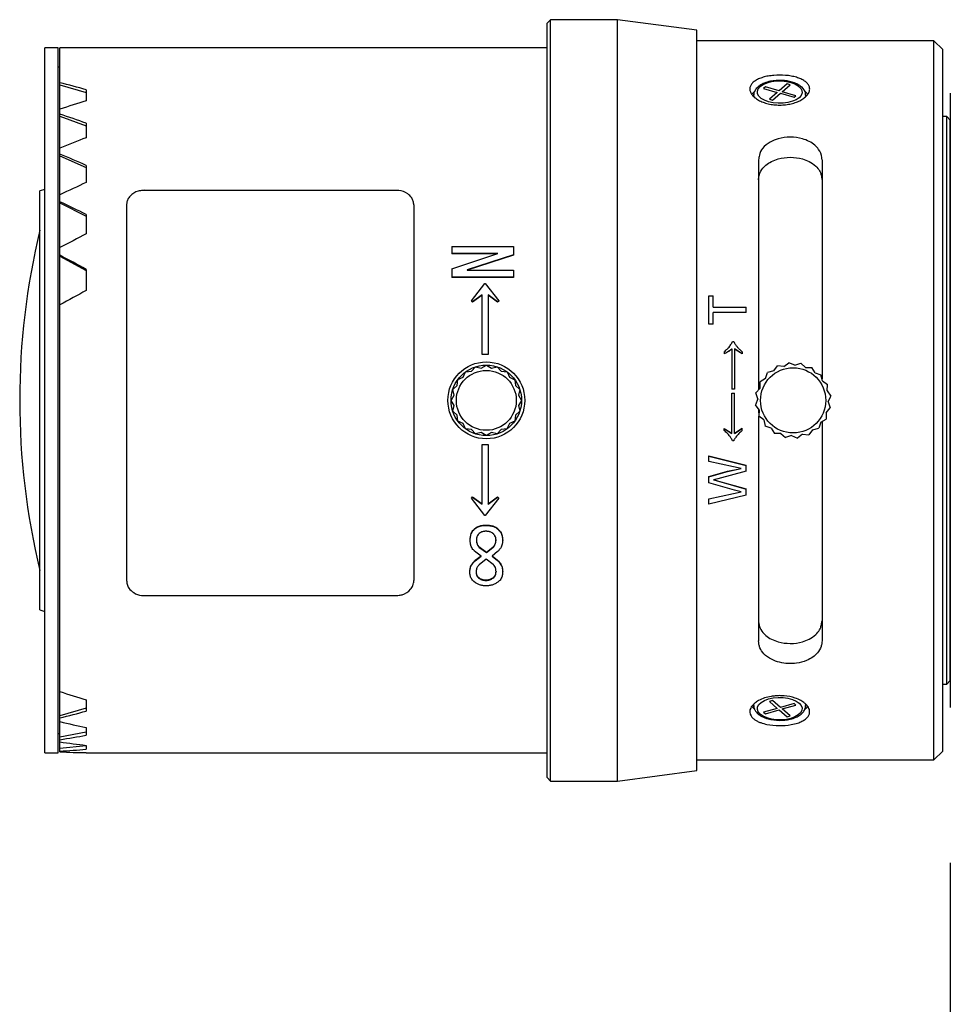
# Model space of a CAD drawing. Units: millimetres. Extents: x 1247 to 1383, y 378 to 497.
# Drawn here: x 1320 to 1326, y 457 to 463 of the extents above; entities that cross this region are included whole.
import ezdxf

# ---------------------------------------------------------------- set-up
doc = ezdxf.new("R2010")
doc.units = ezdxf.units.MM
doc.layers.add('GAIKEI', color=7, linetype='Continuous')
doc.layers.add('SUNPO', color=3, linetype='Continuous')
doc.styles.get("Standard").update_dxf_attribs({"font": 'monotxt.shx', "bigfont": 'bigfont.shx'})
doc.dimstyles.get("Standard").update_dxf_attribs({"dimscale": 0, "dimtxt": 2.5, "dimasz": 2.5, "dimexe": 1.25, "dimexo": 0.625, "dimtad": 1, "dimdec": 8, "dimtxsty": 'Standard', "dimblk": 'OPEN30', "dimcen": 2.5, "dimadec": 8, "dimazin": 2, "dimtfac": 1, "dimtdec": 8, "dimtmove": 0, "dimatfit": 3, "dimldrblk": 'OPEN30', "dimfxl": 1, "dimfrac": 2, "dimarcsym": 0})

# ---------------------------------------------------------------- blocks, each defined once
blk = doc.blocks.new('_Open30')
at = {"color": 0, "linetype": 'ByBlock', "lineweight": -2}
for p, q in [((-1, 0.2679), (0, 0)), ((0, 0), (-1, -0.2679)), ((0, 0), (-1, 0))]:
    blk.add_line(p, q, dxfattribs=at)
blk = doc.blocks.new('*D5')
at = {"layer": 'Defpoints', "color": 0}
for p in [(1340.05, 459.1903), (1325.5, 458.5753), (1340.05, 452.7253)]:
    blk.add_point(p, dxfattribs=at)
at = {"layer": 'SUNPO', "color": 0, "lineweight": -2}
for p, q in [((1340.05, 458.5653), (1340.05, 451.4753)), ((1325.5, 457.9503), (1325.5, 451.4753)), ((1328, 452.7253), (1337.55, 452.7253))]:
    blk.add_line(p, q, dxfattribs=at)
at = {"layer": 'SUNPO', "color": 0, "lineweight": -2, "xscale": 2.5, "yscale": 2.5, "zscale": 2.5, "rotation": 180}
blk.add_blockref('_Open30', (1325.5, 452.7253), dxfattribs=at)
at = {"layer": 'SUNPO', "color": 0, "lineweight": -2, "xscale": 2.5, "yscale": 2.5, "zscale": 2.5}
blk.add_blockref('_Open30', (1340.05, 452.7253), dxfattribs=at)
at = {"layer": 'SUNPO', "color": 0, "insert": (1332.775, 454.6003), "char_height": 2.5, "attachment_point": 5}
blk.add_mtext('146', dxfattribs=at)

msp = doc.modelspace()

# ---------------------------------------------------------------- linework, layer by layer
at = {"layer": 'GAIKEI', "color": 1, "linetype": 'Continuous'}
for points in [[(1323.23200006, 462.73529462), (1323.21200009, 462.71529466)], [(1323.21200009, 458.43529448), (1323.21200009, 462.71529466)], [(1323.61199979, 462.73529462), (1323.23200006, 462.73529462)], [(1323.23200006, 458.41529451), (1323.23200006, 462.73529462)], [(1324.06199995, 462.67605096), (1323.61199979, 462.73529462)], [(1323.61199979, 458.41529451), (1323.61199979, 462.73529462)], [(1324.06199995, 458.47453818), (1324.06199995, 462.67605096)], [(1325.4069999, 462.61529464), (1324.06199995, 462.61529464)], [(1325.45699991, 462.56529454), (1325.4069999, 462.61529464)], [(1325.4069999, 458.53529449), (1325.4069999, 462.61529464)], [(1320.43700006, 462.57529452), (1320.36200028, 462.57529452)], [(1320.36200028, 458.57529461), (1320.36200028, 462.57529452)], [(1320.43700006, 458.57529461), (1320.43700006, 462.57529452)], [(1323.21200009, 462.57530048), (1320.44699948, 462.57529452)], [(1320.44699948, 458.58092744), (1320.44699948, 462.57529452)], [(1325.45699991, 458.5852946), (1325.45699991, 462.56529454)], [(1320.44699948, 462.46529452), (1320.43700006, 462.46529452)], [(1324.5319999, 462.42084138), (1324.51532932, 462.42010153), (1324.49881921, 462.41910701), (1324.49067447, 462.41843466), (1324.48263003, 462.41760314), (1324.47470594, 462.41658063), (1324.46692163, 462.41534596), (1324.45929493, 462.41390576), (1324.45184338, 462.41227117), (1324.44458454, 462.4104533), (1324.43753597, 462.40846328), (1324.43071521, 462.40631224), (1324.42413981, 462.40401127), (1324.41782587, 462.40156841), (1324.41178701, 462.39898639), (1324.40603659, 462.39626739), (1324.40058798, 462.39341361), (1324.39545455, 462.39042724), (1324.39064965, 462.38731046), (1324.38618659, 462.38406555), (1324.38207629, 462.38069716), (1324.37832679, 462.37721299), (1324.3749459, 462.37362088), (1324.37194148, 462.36992869), (1324.36932135, 462.36614428), (1324.36709335, 462.36227551), (1324.36526514, 462.35833028), (1324.363841, 462.35431742), (1324.36282217, 462.35024661), (1324.36220975, 462.34612754), (1324.36200488, 462.3419699), (1324.36220866, 462.3377834), (1324.36282222, 462.33357773), (1324.36384632, 462.32936267), (1324.36527775, 462.32514896), (1324.36711079, 462.32094795), (1324.36933967, 462.31677097), (1324.37195864, 462.31262939), (1324.37496193, 462.30853456), (1324.37834378, 462.30449782), (1324.38209786, 462.30053048), (1324.38621407, 462.29664358), (1324.39068073, 462.29284804), (1324.39548614, 462.2891548), (1324.40061861, 462.28557476), (1324.40606647, 462.28211886), (1324.41181801, 462.27879801), (1324.41786085, 462.27562279), (1324.42417947, 462.27260224), (1324.43075756, 462.26974498), (1324.43757876, 462.26705963), (1324.44462673, 462.26455481), (1324.45188515, 462.26223916), (1324.45933766, 462.26012128), (1324.46696725, 462.25820889), (1324.47475479, 462.2565069), (1324.48268081, 462.25501974), (1324.49072578, 462.25375181), (1324.49887023, 462.25270753), (1324.50709466, 462.2518913), (1324.51537956, 462.25130752), (1324.52370518, 462.25095901), (1324.53205124, 462.25084521), (1324.54039738, 462.25096513), (1324.54872326, 462.25131778), (1324.55700851, 462.25190217), (1324.56523279, 462.25271731), (1324.57337576, 462.25376218), (1324.58141776, 462.25503376), (1324.58934014, 462.25652619), (1324.59712432, 462.2582334), (1324.60475171, 462.26014931), (1324.61220373, 462.26226783), (1324.6194618, 462.26458289), (1324.62650743, 462.26708833), (1324.63332392, 462.26977624), (1324.63989633, 462.27263707), (1324.64620979, 462.27566115), (1324.65224943, 462.27883887), (1324.65800037, 462.28216057), (1324.66344773, 462.28561662), (1324.66857688, 462.28919731), (1324.67337606, 462.29289198), (1324.67783548, 462.29668936), (1324.68194535, 462.30057817), (1324.6856959, 462.30454712), (1324.68907736, 462.30858492), (1324.69207994, 462.3126803), (1324.69469437, 462.31682199), (1324.69691534, 462.32099887), (1324.69873945, 462.32519993), (1324.70016334, 462.32941414), (1324.70118363, 462.33363045), (1324.70179694, 462.33783786), (1324.7019999, 462.34202532), (1324.70178999, 462.34618207), (1324.70116924, 462.35029878), (1324.70014124, 462.35436656), (1324.69870955, 462.35837654), (1324.69687776, 462.36231987), (1324.69464943, 462.36618767), (1324.69202815, 462.36997107), (1324.68901873, 462.37366161), (1324.68563026, 462.37725225), (1324.68187273, 462.38073626), (1324.67775615, 462.3841069), (1324.67329051, 462.38735744), (1324.66848581, 462.39048113), (1324.66335205, 462.39347124), (1324.65790056, 462.39632244), (1324.65214557, 462.39903242), (1324.64610171, 462.40159934), (1324.63978363, 462.40402131), (1324.63320595, 462.40629648), (1324.6263833, 462.40842298), (1324.61933035, 462.41039889), (1324.61206372, 462.41221981), (1324.6046031, 462.41387741), (1324.59696841, 462.41536302), (1324.5891796, 462.41666797), (1324.58125662, 462.41778359), (1324.57321941, 462.41870122), (1324.56508788, 462.41941305), (1324.54861879, 462.42031724), (1324.5319999, 462.42084138)], [(1324.57333963, 462.37046707), (1324.52833962, 462.33149607)], [(1324.59066018, 462.36546717), (1324.57333963, 462.37046707)], [(1320.44699948, 462.3650248), (1320.59699979, 462.32172351)], [(1320.59699979, 462.33817402), (1320.59699979, 462.27477647)], [(1324.45039742, 462.35399607), (1324.44039743, 462.34533571)], [(1324.44039743, 462.34533571), (1324.51833963, 462.3228357)], [(1324.52833962, 462.33149607), (1324.45039742, 462.35399607)], [(1324.51833963, 462.3228357), (1324.47333962, 462.28386469)], [(1324.49066017, 462.27886461), (1324.53566018, 462.3178358)], [(1324.53566018, 462.3178358), (1324.61360238, 462.29533579)], [(1324.54566017, 462.32649598), (1324.59066018, 462.36546717)], [(1324.62360255, 462.30399597), (1324.54566017, 462.32649598)], [(1324.38496493, 462.31257327), (1324.38360305, 462.29910914)], [(1324.47333962, 462.28386469), (1324.49066017, 462.27886461)], [(1324.61360238, 462.29533579), (1324.62360255, 462.30399597)], [(1324.68039645, 462.29911257), (1324.67903487, 462.31257327)], [(1320.44699948, 462.18848068), (1320.59699979, 462.13281367)], [(1320.59699979, 462.14736484), (1320.59699979, 462.06586266)], [(1325.48000004, 462.18529463), (1325.45699991, 462.18529463)], [(1325.50000001, 462.16529466), (1325.48000004, 462.18529463)], [(1325.48000004, 458.9652947), (1325.48000004, 462.18529463)], [(1325.50000001, 458.98529447), (1325.50000001, 462.16529466)], [(1320.44699948, 461.96292069), (1320.59699979, 461.89657932)], [(1324.41199992, 461.94032103), (1324.41199992, 460.63480109)], [(1324.77199986, 461.94032103), (1324.77199986, 460.69712382)], [(1320.59699979, 461.90878924), (1320.59699979, 461.81165872)], [(1320.36200028, 461.77238019), (1320.33368956, 461.76479457)], [(1320.33368956, 459.38579457), (1320.33368956, 461.76479457)], [(1320.92568327, 461.76705051), (1322.35568326, 461.76705051)], [(1320.44699948, 461.69519842), (1320.59699979, 461.62019836)], [(1320.82568344, 461.68514972), (1320.82568344, 459.55250261)], [(1322.45568346, 461.68514972), (1322.45568346, 459.55250261)], [(1320.59699979, 461.62969598), (1320.59699979, 461.5198884)], [(1322.67075602, 461.44752323), (1323.02075636, 461.44752323)], [(1322.67075602, 461.44752323), (1322.67075602, 461.40689149)], [(1323.02075636, 461.44752323), (1323.02075598, 461.40187036)], [(1323.02075636, 461.44534813), (1323.02075598, 461.39980906)], [(1323.02075636, 461.44752323), (1323.02075636, 461.44534841)], [(1320.44699948, 461.39344832), (1320.59699979, 461.31206856)], [(1322.93290693, 461.40897058), (1322.67075602, 461.40897049)], [(1322.67075602, 461.32240917), (1322.93290693, 461.40842482)], [(1322.92823393, 461.40689159), (1322.67075602, 461.40689149)], [(1323.02075598, 461.40187036), (1322.75873806, 461.31572274)], [(1323.02075598, 461.39980906), (1322.75873806, 461.31387626)], [(1322.93290693, 461.40842482), (1322.93290693, 461.40897058)], [(1323.02075636, 461.40187036), (1323.02075636, 461.39980906)], [(1320.59699979, 461.31856533), (1320.59699979, 461.19941708)], [(1322.67075602, 461.32240917), (1322.67075602, 461.2725389)], [(1322.75873806, 461.31572274), (1322.75873806, 461.31387626)], [(1322.75873806, 461.31404962), (1323.02075598, 461.31404962)], [(1323.02075598, 461.31404962), (1323.02075598, 461.2725389)], [(1323.02075598, 461.27428201), (1322.67075602, 461.27428201)], [(1323.02075598, 461.2725389), (1322.67075602, 461.2725389)], [(1322.78208036, 461.14050586), (1322.85928924, 461.23816425)], [(1322.85928924, 461.23816425), (1322.86108483, 461.23816425)], [(1322.86108483, 461.23816425), (1322.93829333, 461.14050586)], [(1322.8431293, 461.17323574), (1322.78926235, 461.13359405)], [(1322.8431293, 461.17174465), (1322.78926235, 461.13220177)], [(1322.84312893, 460.83612419), (1322.8431293, 461.17323574)], [(1322.87711177, 461.17323574), (1322.8771114, 460.83612419)], [(1322.87711177, 461.17174465), (1322.8771114, 460.83547375)], [(1322.87711177, 461.17323579), (1322.87711177, 461.17174465)], [(1322.93111134, 461.13359405), (1322.87711177, 461.17323574)], [(1322.93111134, 461.13220177), (1322.87711177, 461.17174465)], [(1324.13033333, 461.16882784), (1324.15475633, 461.16882784)], [(1324.13033333, 461.0071935), (1324.13033333, 461.16882784)], [(1324.15475633, 461.10343088), (1324.15475633, 461.16882784)], [(1322.78926235, 461.13359405), (1322.78208036, 461.14050586)], [(1322.78208036, 461.14050586), (1322.78208036, 461.13909635)], [(1322.78926235, 461.13220177), (1322.78208036, 461.13909635)], [(1322.78926235, 461.13359405), (1322.78926235, 461.13220177)], [(1322.93829333, 461.14050586), (1322.93111134, 461.13359405)], [(1322.93829333, 461.13909635), (1322.93111134, 461.13220177)], [(1322.93111134, 461.13359405), (1322.93111134, 461.13220177)], [(1322.93829333, 461.14050586), (1322.93829333, 461.13909635)], [(1324.15475633, 461.10343088), (1324.34199985, 461.10343088)], [(1324.34199985, 461.07324644), (1324.34199985, 461.10343088)], [(1324.34199985, 461.07446694), (1324.15475633, 461.07446694)], [(1324.15475633, 461.0071935), (1324.15475633, 461.07446694)], [(1324.34199985, 461.07324644), (1324.15475633, 461.07324644)], [(1324.15475633, 461.00825204), (1324.13033333, 461.00825204)], [(1324.15475633, 461.0071935), (1324.13033333, 461.0071935)], [(1324.26084403, 460.86714147), (1324.26084403, 460.63916934)], [(1324.26427856, 460.90880994), (1324.2707235, 460.90880994)], [(1324.31952722, 460.8391379), (1324.27530281, 460.86714147)], [(1324.27530281, 460.86714147), (1324.27530281, 460.63916934)], [(1324.31952722, 460.83849282), (1324.27530281, 460.86642789)], [(1322.8771114, 460.83612419), (1322.84312893, 460.83612419)], [(1322.84312893, 460.83612419), (1322.84312893, 460.83547375)], [(1322.8771114, 460.83547375), (1322.84312893, 460.83547375)], [(1322.8771114, 460.83612421), (1322.8771114, 460.83547375)], [(1324.21661962, 460.85021932), (1324.21661962, 460.83878714)], [(1324.31952722, 460.85009296), (1324.31952722, 460.83849282)], [(1322.78299678, 460.74045258), (1322.80541073, 460.76530993)], [(1322.80541073, 460.76530993), (1322.83814486, 460.75832754)], [(1322.83814486, 460.75832754), (1322.86714326, 460.775042)], [(1322.86714326, 460.775042), (1322.89611746, 460.75828597)], [(1322.89611746, 460.75828597), (1322.92886127, 460.7652214)], [(1322.92886127, 460.7652214), (1322.95123983, 460.74033192)], [(1324.49790828, 460.74226706), (1324.51909456, 460.77105166)], [(1324.55485158, 460.76810344), (1324.51909456, 460.77105166)], [(1324.55485158, 460.76810344), (1324.58389431, 460.78893894)], [(1324.6169883, 460.7750925), (1324.58389431, 460.78893894)], [(1324.6169883, 460.7750925), (1324.65104844, 460.78594078)], [(1324.67824399, 460.76255311), (1324.65104844, 460.78594078)], [(1324.67824399, 460.76255311), (1324.71399244, 460.76235231)], [(1324.73263249, 460.73171298), (1324.71399244, 460.76235231)], [(1322.70548504, 460.69281905), (1322.73607153, 460.70641079)], [(1322.73607153, 460.70641079), (1322.74970721, 460.73697782)], [(1322.74970721, 460.73697782), (1322.78299678, 460.74045258)], [(1322.95123983, 460.74033192), (1322.98452418, 460.73680944)], [(1322.98452418, 460.73680944), (1322.9981159, 460.70622288)], [(1322.9981159, 460.70622288), (1323.02868303, 460.69258728)], [(1324.45095248, 460.69913371), (1324.42045744, 460.68042697)], [(1324.45095248, 460.69913371), (1324.46231406, 460.73341044)], [(1324.49790828, 460.74226706), (1324.46231406, 460.73341044)], [(1324.73263249, 460.73171298), (1324.76611577, 460.72098043)], [(1324.77483909, 460.68558813), (1324.76611577, 460.72098043)], [(1322.67707299, 460.63715615), (1322.7019624, 460.65953443)], [(1322.7019624, 460.65953443), (1322.70548504, 460.69281905)], [(1323.02868303, 460.69258728), (1323.03215798, 460.65929765)], [(1323.03215798, 460.65929765), (1323.05701535, 460.63688369)], [(1324.27530281, 460.6393259), (1324.26084403, 460.6393259)], [(1324.27530281, 460.63916934), (1324.26084403, 460.63916934)], [(1324.42038387, 460.64457822), (1324.39715631, 460.61736554)], [(1324.42038387, 460.64457822), (1324.42045744, 460.68042697)], [(1324.77483909, 460.68558813), (1324.80365589, 460.66442209)], [(1324.80074122, 460.6286877), (1324.80365589, 460.66442209)], [(1322.66725238, 460.57543781), (1322.68400837, 460.60441209)], [(1322.68400837, 460.60441209), (1322.67707299, 460.63715615)], [(1323.05701535, 460.63688369), (1323.05003267, 460.60414961)], [(1323.05003267, 460.60414961), (1323.0667473, 460.57515133)], [(1324.26084403, 460.61650834), (1324.27530281, 460.61650834)], [(1324.26084403, 460.38796914), (1324.26084403, 460.61650834)], [(1324.27530281, 460.38796914), (1324.27530281, 460.61650834)], [(1324.40815896, 460.58327021), (1324.39446814, 460.55021189)], [(1324.40815896, 460.58327021), (1324.39715631, 460.61736554)], [(1324.80074122, 460.6286877), (1324.82161533, 460.5996549)], [(1324.80780959, 460.56657281), (1324.82161533, 460.5996549)], [(1322.68396702, 460.54643952), (1322.66725238, 460.57543781)], [(1322.67698433, 460.51370545), (1322.68396702, 460.54643952)], [(1323.0667473, 460.57515133), (1323.04999132, 460.54617704)], [(1323.04999132, 460.54617704), (1323.05692669, 460.51343298)], [(1324.41545494, 460.52119781), (1324.39446814, 460.55021189)], [(1324.41199992, 460.52693566), (1324.41199992, 460.50448276)], [(1324.79535669, 460.50531288), (1324.81869992, 460.53250989)], [(1324.80780959, 460.56657281), (1324.81869992, 460.53250989)], [(1322.7018417, 460.49129149), (1322.67698433, 460.51370545)], [(1322.70531665, 460.45800186), (1322.7018417, 460.49129149)], [(1323.03203728, 460.49105471), (1323.02851464, 460.45777009)], [(1323.05692669, 460.51343298), (1323.03203728, 460.49105471)], [(1324.41199992, 460.48491135), (1324.41199992, 459.21026811)], [(1324.41545494, 460.52119781), (1324.41263843, 460.48552334)], [(1324.44154967, 460.46441498), (1324.41263843, 460.48552334)], [(1324.79535669, 460.50531288), (1324.79519687, 460.46954827)], [(1322.73588378, 460.44436626), (1322.70531665, 460.45800186)], [(1322.7494755, 460.41377969), (1322.73588378, 460.44436626)], [(1322.99792815, 460.44417834), (1322.98429247, 460.41361131)], [(1323.02851464, 460.45777009), (1322.99792815, 460.44417834)], [(1324.21661962, 460.4049907), (1324.21661962, 460.41622643)], [(1324.21661962, 460.41622643), (1324.26084403, 460.38842715)], [(1324.21661962, 460.41583655), (1324.26084403, 460.38796914)], [(1324.27530281, 460.38842715), (1324.31952722, 460.41664916)], [(1324.27530281, 460.38796914), (1324.31952722, 460.41626032)], [(1324.31952722, 460.40511777), (1324.31952722, 460.41664916)], [(1324.44154967, 460.46441498), (1324.44988407, 460.42960871)], [(1324.48389467, 460.41845737), (1324.44988407, 460.42960871)], [(1324.48389467, 460.41845737), (1324.50256899, 460.38791971)], [(1324.7185656, 460.40863557), (1324.75368578, 460.4171787)], [(1324.76460162, 460.45089234), (1324.75368578, 460.4171787)], [(1324.76460162, 460.45089234), (1324.79519687, 460.46954827)], [(1324.77199986, 460.45528935), (1324.77199986, 459.21026811)], [(1322.78275985, 460.41025721), (1322.7494755, 460.41377969)], [(1322.80513842, 460.38536773), (1322.78275985, 460.41025721)], [(1322.83788223, 460.39230316), (1322.80513842, 460.38536773)], [(1322.86685642, 460.37554713), (1322.83788223, 460.39230316)], [(1322.89585482, 460.39226159), (1322.86685642, 460.37554713)], [(1322.92858895, 460.38527921), (1322.89585482, 460.39226159)], [(1322.9510029, 460.41013656), (1322.92858895, 460.38527921)], [(1322.98429247, 460.41361131), (1322.9510029, 460.41013656)], [(1324.53836009, 460.38781043), (1324.50256899, 460.38791971)], [(1324.53836009, 460.38781043), (1324.56555303, 460.3645263)], [(1324.59962919, 460.37546981), (1324.56555303, 460.3645263)], [(1324.59962919, 460.37546981), (1324.63268611, 460.3617165)], [(1324.66171935, 460.38264402), (1324.63268611, 460.3617165)], [(1324.66171935, 460.38264402), (1324.69741136, 460.37976812)], [(1324.7185656, 460.40863557), (1324.69741136, 460.37976812)], [(1322.84312893, 460.3251373), (1322.8771114, 460.3251373)], [(1322.84312893, 460.32451191), (1322.84312893, 460.3251373)], [(1322.84312893, 460.32451191), (1322.8771114, 460.32451191)], [(1322.8431293, 459.98702979), (1322.84312893, 460.32451191)], [(1322.8771114, 460.32451191), (1322.8771114, 460.3251373)], [(1322.8771114, 460.3251373), (1322.87711177, 459.98849676)], [(1322.8771114, 460.32451191), (1322.87711177, 459.98702979)], [(1324.2707235, 460.34602414), (1324.26427856, 460.34602414)], [(1324.13033333, 460.260067), (1324.34199985, 460.20748073)], [(1324.13033333, 460.22880155), (1324.13033333, 460.260067)], [(1324.13033333, 460.25929437), (1324.34199985, 460.20657923)], [(1324.26873065, 460.19797009), (1324.13033333, 460.22880155)], [(1324.31240391, 460.18828263), (1324.26873065, 460.19797009)], [(1324.34199985, 460.17426856), (1324.34199985, 460.20748073)], [(1324.13033333, 460.14312089), (1324.23637856, 460.17271311)], [(1324.13033333, 460.14206165), (1324.23637818, 460.17172628)], [(1324.13033333, 460.10694595), (1324.13033333, 460.14312089)], [(1324.34199985, 460.17426856), (1324.18023936, 460.13089416)], [(1324.23637856, 460.17271311), (1324.31240391, 460.18922888)], [(1324.23637856, 460.17172642), (1324.31240391, 460.18828263)], [(1324.23637856, 460.17271311), (1324.23637856, 460.17172642)], [(1324.27479412, 460.06625106), (1324.13033333, 460.10694595)], [(1324.18023936, 460.13089416), (1324.15590111, 460.12438268)], [(1324.15590111, 460.12548518), (1324.18363161, 460.11767208)], [(1324.15590111, 460.12438268), (1324.18363161, 460.11655045)], [(1324.18363161, 460.11767208), (1324.34199985, 460.07312381)], [(1324.18363161, 460.11767208), (1324.18363161, 460.11655045)], [(1324.18363161, 460.11655045), (1324.34199985, 460.07189302)], [(1322.78208036, 460.02119466), (1322.78926235, 460.0280993)], [(1322.78208036, 460.01980941), (1322.78926235, 460.02673132)], [(1322.78926235, 460.0280993), (1322.8431293, 459.98849676)], [(1322.78926235, 460.02673132), (1322.78926235, 460.0280993)], [(1322.78926235, 460.02673132), (1322.84312893, 459.98702979)], [(1322.87711177, 459.98849676), (1322.93111134, 460.0280993)], [(1322.87711177, 459.98702979), (1322.93111134, 460.02673132)], [(1322.93111134, 460.0280993), (1322.93829333, 460.02119466)], [(1322.93111134, 460.02673132), (1322.93111134, 460.0280993)], [(1322.93111134, 460.02673132), (1322.93829333, 460.01980941)], [(1324.13033333, 460.01731835), (1324.26953625, 460.0476045)], [(1324.13033333, 460.0159508), (1324.26953625, 460.04631117)], [(1324.34199985, 460.03765294), (1324.13033333, 459.98629292)], [(1324.26953625, 460.0476045), (1324.31240391, 460.05694883)], [(1324.26953625, 460.04631117), (1324.31240391, 460.05567841)], [(1324.26953625, 460.0476045), (1324.26953625, 460.04631117)], [(1324.31240391, 460.05567841), (1324.27479412, 460.06625106)], [(1324.34199985, 460.03765294), (1324.34199985, 460.07312381)], [(1322.78208036, 460.01980941), (1322.78208036, 460.02119466)], [(1322.85928924, 459.92199348), (1322.78208036, 460.01980941)], [(1322.93829333, 460.01980941), (1322.86108483, 459.92199348)], [(1322.8771114, 459.98702979), (1322.8771114, 459.98849676)], [(1322.93829333, 460.01980941), (1322.93829333, 460.02119466)], [(1324.13033333, 459.98629292), (1324.13033333, 460.01731835)], [(1322.86108483, 459.92199348), (1322.85928924, 459.92199348)], [(1322.864676, 459.8661287), (1322.864676, 459.86789719)], [(1322.80003589, 459.84428956), (1322.80003589, 459.84611248)], [(1322.93290693, 459.84428956), (1322.93290693, 459.84611248)], [(1322.77489837, 459.78103381), (1322.77489837, 459.78301454)], [(1322.81080942, 459.78466354), (1322.81080942, 459.782687)], [(1322.82517377, 459.74526692), (1322.86826718, 459.71435036)], [(1322.82517377, 459.74526692), (1322.82517377, 459.74319184)], [(1322.92213376, 459.78466354), (1322.92213376, 459.7826869)], [(1322.95984041, 459.78103381), (1322.95984041, 459.78301454)], [(1322.8377429, 459.69113584), (1322.80003663, 459.72032973)], [(1322.80362707, 459.66764789), (1322.8377429, 459.69334066)], [(1322.80362707, 459.66537882), (1322.83774253, 459.69113584)], [(1322.82517377, 459.74319184), (1322.86826718, 459.71219798)], [(1322.86826718, 459.71435036), (1322.90417824, 459.74200105)], [(1322.86826718, 459.71219798), (1322.90417824, 459.73991778)], [(1322.86826718, 459.71435036), (1322.86826718, 459.71219798)], [(1322.93111134, 459.71707532), (1322.90058706, 459.69113584)], [(1322.90058706, 459.69334066), (1322.93111171, 459.66924827)], [(1322.90058706, 459.69113584), (1322.93111171, 459.66698311)], [(1322.90417824, 459.74200105), (1322.90417824, 459.73991778)], [(1322.80362707, 459.66537882), (1322.80362707, 459.66764789)], [(1322.86647159, 459.67340793), (1322.82696936, 459.64299513)], [(1322.90597383, 459.64458918), (1322.86647159, 459.67340793)], [(1322.93111171, 459.66698311), (1322.93111171, 459.66924827)], [(1322.77310278, 459.60181903), (1322.77310278, 459.60424661)], [(1322.80901383, 459.60424661), (1322.80901383, 459.60181903)], [(1322.92213376, 459.60424661), (1322.92213376, 459.60181903)], [(1322.95984041, 459.60181903), (1322.95984041, 459.60424661)], [(1322.82158296, 459.57145717), (1322.82158296, 459.56894753)], [(1322.86467638, 459.55596778), (1322.86467638, 459.5534195)], [(1322.90956501, 459.57301052), (1322.90956501, 459.5705048)], [(1320.92568327, 459.4677652), (1322.35568326, 459.4677652)], [(1320.33368956, 459.38579457), (1320.36200028, 459.37820895)], [(1325.45699991, 458.9652947), (1325.48000004, 458.9652947)], [(1325.48000004, 458.9652947), (1325.50000001, 458.98529447)], [(1320.59699979, 458.87581266), (1320.59699979, 458.81241511)], [(1324.38359695, 458.85154169), (1324.38496493, 458.83801587)], [(1324.49066017, 458.87172453), (1324.47333962, 458.86672445)], [(1324.47333962, 458.86672445), (1324.51833963, 458.82775344)], [(1324.53566018, 458.83275334), (1324.49066017, 458.87172453)], [(1324.61360238, 458.85525334), (1324.53566018, 458.83275334)], [(1324.62360255, 458.84659316), (1324.61360238, 458.85525334)], [(1324.67903487, 458.83801587), (1324.68040204, 458.85153359)], [(1320.59699979, 458.82886562), (1320.44699948, 458.78556434)], [(1324.51833963, 458.82775344), (1324.44039743, 458.80525343)], [(1324.44039743, 458.80525343), (1324.45039742, 458.79659306)], [(1324.45039742, 458.79659306), (1324.52833962, 458.81909307)], [(1324.52833962, 458.81909307), (1324.57333963, 458.78012206)], [(1324.54566017, 458.82409315), (1324.62360255, 458.84659316)], [(1324.59066018, 458.78512196), (1324.54566017, 458.82409315)], [(1324.67903487, 458.83801587), (1324.67882253, 458.83631024)], [(1324.57333963, 458.78012206), (1324.59066018, 458.78512196)], [(1320.43700006, 458.68529461), (1320.44699948, 458.68529461)], [(1320.59699979, 458.69301993), (1320.44699948, 458.66340015)], [(1320.59699979, 458.71853668), (1320.59699979, 458.6751702)], [(1320.36200028, 458.57529461), (1320.43700006, 458.57529461)], [(1320.59699979, 458.61436639), (1320.44699948, 458.59932795)], [(1320.59699979, 458.61767743), (1320.59699979, 458.59565966)], [(1320.59699979, 458.57629932), (1320.59699979, 458.57529424)], [(1320.59699979, 458.57529424), (1323.21200009, 458.57528865)], [(1325.4069999, 458.53529449), (1325.45699991, 458.5852946)], [(1324.06199995, 458.53529449), (1325.4069999, 458.53529449)], [(1323.61199979, 458.41529451), (1324.06199995, 458.47453818)], [(1323.21200009, 458.43529448), (1323.23200006, 458.41529451)], [(1323.23200006, 458.41529451), (1323.61199979, 458.41529451)]]:
    msp.add_lwpolyline(points, dxfattribs=at)
for points in [[(1324.67843939, 462.31382944, 0.0341425631), (1324.67825859, 462.31838585, 0.0602381899), (1324.67657358, 462.32503259, 0.0357843538), (1324.67362023, 462.33141215, 0.1072362557), (1324.65205578, 462.35702122, 0.0541515868), (1324.62941528, 462.3710002, 0.0421100751), (1324.60202062, 462.38144298, 0.0594791915), (1324.5447566, 462.39069798, 0.0623005848), (1324.47906458, 462.38569977, 0.0453044715), (1324.44403534, 462.37520812, 0.0481415337), (1324.41956084, 462.3625014, 0.0366669802), (1324.40737828, 462.35318914, 0.0793624508), (1324.39230607, 462.33474884, 0.0319828467), (1324.38800551, 462.32638459, 0.0489701187), (1324.38591587, 462.31979486, 0.047637784), (1324.38543911, 462.31527487, 0.0172955352), (1324.38546542, 462.31298808)], [(1324.77199986, 461.94032103, 0.0163805554), (1324.77109832, 461.95333105, 0.1271809735), (1324.75279429, 461.99935663, 0.0617285742), (1324.73115401, 462.02300882, 0.0594682209), (1324.69929166, 462.04429601, 0.0499192733), (1324.66095013, 462.05934108, 0.1365186263), (1324.52310719, 462.05936133, 0.0610794578), (1324.47787538, 462.04054452, 0.0922071027), (1324.43516528, 462.00499178, 0.1195909512), (1324.41626785, 461.96617706, 0.0184894541), (1324.41382081, 461.95332866, 0.0102275942), (1324.41199992, 461.94032103)], [(1324.41199992, 461.82656882, -0.01644446), (1324.41290045, 461.83957524, -0.127563413), (1324.4312075, 461.88550919, -0.0619400038), (1324.45284611, 461.90906226, -0.0595072239), (1324.48470558, 461.93022987, -0.0497670086), (1324.52304491, 461.9451731, -0.1354855752), (1324.66089541, 461.94519406, -0.0495571633), (1324.69918418, 461.93026569, -0.0690831324), (1324.7366065, 461.90421465, -0.0771206461), (1324.75848405, 461.87694438, -0.0575753482), (1324.76606774, 461.85871111, -0.0247098282), (1324.7690646, 461.84601651, -0.0152988861), (1324.77199986, 461.82656882)], [(1320.92568327, 461.76705051, 0.0036121417), (1320.91587793, 461.76622844, 0.0145109914), (1320.90376266, 461.764778, 0.0266831638), (1320.89197372, 461.76235181, 0.1396446989), (1320.84535794, 461.73424278, 0.0746593774), (1320.83224518, 461.71491749, 0.075337868), (1320.82693657, 461.69730528, 0.0099301107), (1320.82641252, 461.69327106, 0.0079095429), (1320.82568344, 461.68514972)], [(1322.45568346, 461.68514972, 0.0053590307), (1322.45466289, 461.69328716, 0.0284507698), (1322.45238041, 461.70530567, 0.085414512), (1322.44401987, 461.72413347, 0.0939722425), (1322.42095396, 461.74741836, 0.1287015561), (1322.37032034, 461.76603985, 0.0106542113), (1322.36057651, 461.76678215, 0.0026539219), (1322.35568326, 461.76705051)], [(1320.33368956, 461.54138155, 0.1187408585), (1320.33368956, 459.60927687)], [(1324.21661962, 460.85021932, 0.0036821994), (1324.226977, 460.86003972, 0.0155870018), (1324.24033967, 460.87361872, 0.0191319744), (1324.2480521, 460.88266585, 0.0260398017), (1324.2548588, 460.89234624, 0.0124399036), (1324.2596999, 460.90049126, 0.0041288352), (1324.26427856, 460.90880994)], [(1324.26084403, 460.86714147, -0.0040826784), (1324.25308215, 460.86111896, -0.0169697491), (1324.24246259, 460.85351078, -0.0207488564), (1324.23268097, 460.84761729, -0.0059336861), (1324.22835566, 460.8452993), (1324.21661962, 460.83943295)], [(1324.26084403, 460.86642789, -0.0040790076), (1324.25308033, 460.86041893, -0.0169542895), (1324.24245924, 460.85282842, -0.0207246987), (1324.23267796, 460.84694965, -0.0059264639), (1324.22835327, 460.84463772), (1324.21661962, 460.83878714)], [(1324.2707235, 460.90880994, 0.0040175827), (1324.27545991, 460.90046517, 0.0120968705), (1324.28045344, 460.89229218, 0.0342032302), (1324.29048729, 460.87886405, 0.0210014549), (1324.30199709, 460.86656244, 0.00660749), (1324.30892273, 460.85988131, 0.0041314239), (1324.31952722, 460.85009296)], [(1324.26427856, 460.34602414, 0.0041926806), (1324.25971635, 460.35440981, 0.0126385236), (1324.25488638, 460.36261765, 0.0355596905), (1324.24508846, 460.37607928, 0.0184269093), (1324.23545589, 460.38670371, 0.0085764523), (1324.22699694, 460.39513195, 0.0038220404), (1324.21661962, 460.4049907)], [(1324.31952722, 460.40511777, 0.0047818986), (1324.30889486, 460.39528502, 0.0241235835), (1324.29209723, 460.37798353, 0.023815972), (1324.28307297, 460.36666991, 0.0204070369), (1324.27778496, 460.3586286, 0.009489401), (1324.27417937, 460.35237287, 0.0033813681), (1324.2707235, 460.34602414)], [(1322.80003589, 459.84611248, -0.005807742), (1322.80505353, 459.85013851, -0.0151133592), (1322.8102328, 459.85394938, -0.0516887407), (1322.82161408, 459.86015699, -0.0358967462), (1322.83197623, 459.86365758, -0.0221804051), (1322.84053247, 459.86548072, -0.0152192227), (1322.84923982, 459.86666456, -0.0071179751), (1322.85583644, 459.86727274, -0.003325689), (1322.864676, 459.86789719)], [(1322.80003589, 459.84428956, -0.005808608), (1322.80504991, 459.84832304, -0.0151155506), (1322.81022592, 459.85214147, -0.051735472), (1322.82160332, 459.85836448, -0.0359785252), (1322.8319657, 459.86187574, -0.0222464985), (1322.84052373, 459.86370463, -0.0152637138), (1322.84923381, 459.86489219, -0.007138366), (1322.85583289, 459.86550229, -0.003335073), (1322.864676, 459.8661287)], [(1322.864676, 459.86789719, -0.0031565829), (1322.87394354, 459.86733337, -0.0095334314), (1322.88316287, 459.86653759, -0.0160416788), (1322.8922858, 459.86527788, -0.0288558397), (1322.90347973, 459.86269779, -0.0668809376), (1322.92018557, 459.85540929, -0.0207756219), (1322.9257781, 459.85162231, -0.0073329696), (1322.92936807, 459.84890328, -0.004070601), (1322.93290693, 459.84611248)], [(1322.864676, 459.8661287, -0.0031656627), (1322.87394696, 459.86556317, -0.0095612641), (1322.88316941, 459.86476493, -0.0160895348), (1322.89229482, 459.86350128, -0.0289425452), (1322.9034905, 459.86091307, -0.0669790625), (1322.92019336, 459.85360486, -0.020781467), (1322.92578272, 459.84981003, -0.0073350475), (1322.92937025, 459.84708583, -0.0040717541), (1322.93290656, 459.84428989)], [(1322.77489837, 459.78301454, -0.004032457), (1322.77562362, 459.79163197, -0.0081037508), (1322.77633316, 459.79806173, -0.0127362065), (1322.77731371, 459.80443696, -0.0244960981), (1322.77924341, 459.81281206, -0.1006801874), (1322.79114779, 459.83608077, -0.0156218502), (1322.7954788, 459.84117065, -0.0055107585), (1322.80003589, 459.84611248)], [(1322.77489837, 459.78103381, -0.0040214213), (1322.77562307, 459.78966917, -0.0080813202), (1322.77633211, 459.79611251, -0.0127004368), (1322.77731199, 459.80250154, -0.0244266928), (1322.77924042, 459.81089555, -0.1005455135), (1322.79114244, 459.83422577, -0.0156256786), (1322.79547558, 459.83933152, -0.0055120897), (1322.80003551, 459.84428919)], [(1322.82517377, 459.81921445, 0.005525404), (1322.82254927, 459.81635355, 0.0145089344), (1322.82005597, 459.81340735, 0.0933913045), (1322.81358308, 459.80113888, 0.0266465778), (1322.81236678, 459.79631572, 0.0148772704), (1322.81175205, 459.7926376, 0.0102018252), (1322.81131732, 459.78892272), (1322.81080942, 459.782687)], [(1322.864676, 459.83257105, 0.0034502408), (1322.85925246, 459.83219655, 0.0104542563), (1322.85386824, 459.83167435, 0.0176928799), (1322.84856268, 459.83085676, 0.0320001003), (1322.84210143, 459.82919491, 0.0801155875), (1322.82919179, 459.82253667, 0.0130147196), (1322.82715254, 459.82090935, 0.0043500204), (1322.82517377, 459.81921445)], [(1322.90597383, 459.81921445, 0.0060054052), (1322.9027597, 459.82174224, 0.0156315839), (1322.89944124, 459.82412718, 0.0530323712), (1322.89214552, 459.82796195, 0.0352410311), (1322.88551217, 459.83008229, 0.0213923864), (1322.8800494, 459.83117286, 0.0146934017), (1322.87450028, 459.83186937, 0.0068780713), (1322.87030067, 459.83221935, 0.0032155694), (1322.864676, 459.83257105)], [(1322.92213376, 459.7826869, 0.0047929827), (1322.92161088, 459.78780281, 0.0097149788), (1322.92110379, 459.79159753, 0.0154848408), (1322.92040865, 459.79532316, 0.090652444), (1322.91576179, 459.8068861, 0.0193099979), (1322.91359723, 459.81007194, 0.0133800081), (1322.91119058, 459.81316885, 0.0056599654), (1322.90949151, 459.81519868, 0.0044529585), (1322.90597383, 459.81921445)], [(1322.93290693, 459.84611248, -0.0044546615), (1322.93886659, 459.83913198, -0.0090831573), (1322.94313709, 459.83382694, -0.0146405969), (1322.94708155, 459.82840788, -0.0492612985), (1322.95343347, 459.81703228, -0.0278224734), (1322.95560864, 459.8109945, -0.0222349936), (1322.95717934, 459.80474536, -0.0162077593), (1322.95828506, 459.79833361, -0.0103839919), (1322.9590653, 459.79180804, -0.0048077278), (1322.95984041, 459.78301454)], [(1322.93290693, 459.84428956, -0.0044503628), (1322.93886855, 459.83728776, -0.0090739224), (1322.94314032, 459.83196685, -0.0146244463), (1322.94708574, 459.82653209, -0.0491975276), (1322.95343805, 459.8151259, -0.0277645954), (1322.95561266, 459.80907345, -0.0221891141), (1322.95718261, 459.80281007, -0.0161754214), (1322.95828745, 459.79638445, -0.0103640569), (1322.9590667, 459.78984526, -0.0047987877), (1322.95984041, 459.78103381)], [(1322.80003589, 459.72033029, -0.0054239027), (1322.79555486, 459.72502016, -0.0142405395), (1322.79128622, 459.7298542, -0.1020695119), (1322.77938106, 459.75209544, -0.0201120067), (1322.77783191, 459.7581501, -0.0152997591), (1322.77670653, 459.76431018, -0.0104594624), (1322.77588936, 459.77054693), (1322.77489837, 459.78103381)], [(1322.81080942, 459.78466354, 0.0039612663), (1322.81118618, 459.77930458, 0.0079780534), (1322.81156972, 459.77530933, 0.0125881968), (1322.8121185, 459.77135333, 0.024398455), (1322.81322966, 459.76616878, 0.038491217), (1322.81544224, 459.75988814, 0.044418902), (1322.82034342, 459.75102659, 0.0253736999), (1322.82241008, 459.74832371, 0.0110255832), (1322.82423553, 459.74627463, 0.0027448457), (1322.82517377, 459.74526692)], [(1322.81080942, 459.782687, 0.0039511449), (1322.81118586, 459.77731654, 0.0079574337), (1322.81156913, 459.77331261, 0.0125551704), (1322.81211758, 459.76934783, 0.024333795), (1322.81322815, 459.76415135, 0.0384061403), (1322.81543983, 459.75785529, 0.0443655005), (1322.82034092, 459.74896958, 0.0253656643), (1322.82240833, 459.74625843, 0.0110316161), (1322.82423489, 459.7442028, 0.0027463591), (1322.82517377, 459.74319184)], [(1322.90417824, 459.74200105, 0.0052178164), (1322.90734327, 459.74529844, 0.0136867), (1322.91036569, 459.74869508, 0.109503117), (1322.91932014, 459.76570905, 0.0191026446), (1322.92032643, 459.76999283, 0.0141066103), (1322.92105334, 459.7743473, 0.0091358963), (1322.92158467, 459.77875127, 0.0042624384), (1322.92213376, 459.78466354)], [(1322.90417824, 459.73991778, 0.0052197064), (1322.90734529, 459.74322576, 0.0136917446), (1322.91036927, 459.74663304, 0.1093622169), (1322.9193221, 459.7636919, 0.019049942), (1322.92032775, 459.76798529, 0.014067942), (1322.92105417, 459.77234917, 0.0091112346), (1322.92158511, 459.7767624, 0.004251102), (1322.92213376, 459.7826869)], [(1322.95984041, 459.78103381, -0.0048441035), (1322.95891523, 459.77199846, -0.0098316614), (1322.95801668, 459.76530183, -0.0157067103), (1322.95678324, 459.75873591, -0.0926737602), (1322.94852293, 459.73846883, -0.0198138659), (1322.94467289, 459.73292418, -0.0137342996), (1322.94039183, 459.72754777, -0.0058098351), (1322.93736928, 459.72402926, -0.004570519), (1322.93111134, 459.71707532)], [(1322.77310278, 459.60424661, -0.0050350502), (1322.77418926, 459.61314034, -0.0101928147), (1322.77521374, 459.61973623, -0.0162037586), (1322.77658127, 459.62621038, -0.083888428), (1322.78416291, 459.64439807, -0.0216143834), (1322.78802893, 459.64998548, -0.0153487401), (1322.79238464, 459.6553991, -0.0096654826), (1322.79708312, 459.66069106, -0.0044277845), (1322.80362707, 459.66764789)], [(1322.77310278, 459.60181903, -0.0050260418), (1322.77418757, 459.61073071, -0.0101741427), (1322.77521088, 459.61734023, -0.0161730894), (1322.77657734, 459.62382826, -0.0837419425), (1322.78415738, 459.6420602, -0.0215922895), (1322.788024, 459.64766316, -0.0153348571), (1322.79238084, 459.65309259, -0.0096576235), (1322.79708082, 459.65840053, -0.0044244602), (1322.80362707, 459.66537882)], [(1322.82696936, 459.64299513, 0.0052642961), (1322.82379917, 459.63978081, 0.0138518214), (1322.82077551, 459.63647154, 0.110271998), (1322.81186568, 459.61998224, 0.0192333628), (1322.81085781, 459.61586482, 0.0142951707), (1322.81012366, 459.61168942, 0.0092989107), (1322.80958111, 459.60747342, 0.0043505895), (1322.80901383, 459.60181903)], [(1322.92213376, 459.60181903, 0.0037262001), (1322.92173027, 459.60758062, 0.0112158321), (1322.92115587, 459.61331804, 0.0187171004), (1322.92023967, 459.61900714, 0.0330957858), (1322.91835358, 459.62601327, 0.0949877429), (1322.9111036, 459.63891425, 0.0103224003), (1322.9091078, 459.64121551, 0.0063589698), (1322.90597383, 459.64458918)], [(1322.93111171, 459.66924827, -0.0044534502), (1322.93749012, 459.66202624, -0.0091025604), (1322.94205971, 459.6565403, -0.0147355922), (1322.94627877, 459.65094078, -0.0501781171), (1322.95306437, 459.63920628, -0.0369601105), (1322.95600196, 459.63086932, -0.02099409), (1322.95748621, 459.62438364, -0.0148341232), (1322.95852077, 459.61775225, -0.0063459593), (1322.95903467, 459.61327436, -0.0050219584), (1322.95984041, 459.60424661)], [(1322.93111171, 459.66698311, -0.0044495997), (1322.93749218, 459.65973913, -0.0090941912), (1322.94206311, 459.65423684, -0.0147206741), (1322.94628317, 459.64862116, -0.0501165186), (1322.95306918, 459.63685517, -0.0368845978), (1322.95600594, 459.62849818, -0.0209515436), (1322.95748935, 459.62199801, -0.0148050021), (1322.95852294, 459.61535245, -0.0063338883), (1322.95903614, 459.61086524, -0.0050126101), (1322.95984041, 459.60181903)], [(1322.79644508, 459.54723123, -0.0057053435), (1322.79221533, 459.55143762, -0.0150484214), (1322.78819783, 459.55577823, -0.0984460906), (1322.77775917, 459.57402547, -0.0279472249), (1322.77576688, 459.58126474, -0.0155928438), (1322.77474113, 459.58680176, -0.0106809177), (1322.77399881, 459.59240386), (1322.77310278, 459.60181903)], [(1322.80901383, 459.60424661, 0.0037273858), (1322.80932588, 459.59979169, 0.011238999), (1322.80976984, 459.59535934, 0.018821052), (1322.81047762, 459.59097212, 0.0654106337), (1322.81345083, 459.58193415, 0.0574910727), (1322.81682841, 459.57664058, 0.0135402106), (1322.81833873, 459.5748707, 0.0079738997), (1322.81993849, 459.57315131, 0.0044030182), (1322.82158296, 459.57145717)], [(1322.80901383, 459.60181903, 0.0037165331), (1322.80932573, 459.59735461, 0.0112059133), (1322.80976943, 459.59291267, 0.0187650254), (1322.81047676, 459.5885157, 0.0652515393), (1322.81344818, 459.57945595, 0.0574537944), (1322.81682577, 459.57414737, 0.0135426913), (1322.81833677, 459.57237201, 0.0079754873), (1322.81993744, 459.57064714, 0.0044039138), (1322.82158296, 459.56894753)], [(1322.90956501, 459.57301052, 0.0061112707), (1322.91193083, 459.57543508, 0.0099129305), (1322.91344303, 459.57709013, 0.10201902), (1322.91944242, 459.587428, 0.028160021), (1322.92058874, 459.59154038, 0.0161930683), (1322.92117475, 459.59467801, 0.0115990014), (1322.92158954, 459.597849, 0.0050155406), (1322.92179913, 459.59997605, 0.0039956536), (1322.92213376, 459.60424661)], [(1322.90956501, 459.5705048, 0.0061128838), (1322.91193232, 459.57293718, 0.0099155037), (1322.91344533, 459.57459744, 0.101921639), (1322.91944419, 459.58496347, 0.0280804419), (1322.92058977, 459.5890854, 0.016146684), (1322.92117539, 459.59223001, 0.011565981), (1322.92158991, 459.59540788, 0.0050014119), (1322.92179936, 459.59753945, 0.0039844897), (1322.92213376, 459.60181903)], [(1322.95984041, 459.60181903, -0.0042308368), (1322.95914736, 459.59428151, -0.0085123808), (1322.958476, 459.58866317, -0.0134025091), (1322.95755663, 459.58310178, -0.018307597), (1322.95628293, 459.57762173, -0.1146036676), (1322.94474592, 459.55577844, -0.0162683598), (1322.94072851, 459.55143787, -0.0057052815), (1322.93649886, 459.54723151)], [(1320.82568344, 459.55250261, 0.0051908587), (1320.82670384, 459.54409536, 0.0275826302), (1320.82898613, 459.53167626, 0.0912220383), (1320.83854182, 459.51038405, 0.1035992566), (1320.86614712, 459.48423804, 0.1157003312), (1320.91104622, 459.46881289, 0.0069156581), (1320.91590745, 459.46837489, 0.0054953524), (1320.92568327, 459.4677652)], [(1322.35568326, 459.4677652, 0.0037408899), (1322.36548863, 459.46861736, 0.0150210083), (1322.37760393, 459.47012069, 0.027569883), (1322.38939291, 459.47263508, 0.1477639356), (1322.43745235, 459.50342352, 0.0749956126), (1322.4499769, 459.52370102, 0.0653804599), (1322.45443003, 459.53994505, 0.0096165263), (1322.45495417, 459.54411302, 0.007657383), (1322.45568346, 459.55250261)], [(1322.86467638, 459.52261163, -0.0038223507), (1322.85505288, 459.52346382, -0.0077724898), (1322.84791936, 459.52427393, -0.0124775094), (1322.84092346, 459.5253638, -0.0175530242), (1322.83412416, 459.52685333, -0.0487897768), (1322.82133143, 459.53147059, -0.0241006108), (1322.81338625, 459.53573454, -0.015157717), (1322.8057552, 459.54063707), (1322.79644545, 459.54723086)], [(1322.82158296, 459.57145717, 0.0042559298), (1322.82629128, 459.56811361, 0.0129017515), (1322.83108619, 459.56494971, 0.0218026392), (1322.83605429, 459.56214512, 0.0561354116), (1322.84541349, 459.55861681, 0.0181768635), (1322.84970315, 459.55768262, 0.0130583438), (1322.8541146, 459.55700112, 0.0083030754), (1322.8586113, 459.55649649, 0.0038298337), (1322.86467638, 459.55596778)], [(1322.82158296, 459.56894753, 0.0042621349), (1322.82628859, 459.5655968, 0.0129210886), (1322.83108113, 459.56242598, 0.0218366441), (1322.83604751, 459.55961497, 0.0562389987), (1322.84540623, 459.55607755, 0.0182158228), (1322.84969687, 459.55514059, 0.0130847445), (1322.85410985, 459.55445686, 0.008319015), (1322.85860846, 459.55395037, 0.003836907), (1322.86467638, 459.5534195)], [(1322.86467638, 459.55596778, 0.0038613688), (1322.87103867, 459.55662054, 0.00785283), (1322.87575267, 459.55722365, 0.0126087208), (1322.88037219, 459.55801258, 0.0177400793), (1322.88485676, 459.55906695, 0.049280259), (1322.8932728, 459.56226359, 0.0243076719), (1322.89848332, 459.56518182, 0.0152740237), (1322.90347835, 459.56852389), (1322.90956501, 459.57301052)], [(1322.86467638, 459.5534195, 0.0038683964), (1322.87104179, 459.55407485, 0.0078675883), (1322.87575787, 459.55468014, 0.0126336439), (1322.88037906, 459.55547164, 0.0177772895), (1322.8848647, 459.55652914, 0.04937299), (1322.89328053, 459.55973418, 0.0243444556), (1322.89848939, 459.56265917, 0.0152962316), (1322.90348198, 459.56600857), (1322.90956501, 459.5705048)], [(1322.93649848, 459.54723123, -0.0042575026), (1322.92861667, 459.54181075, -0.0129034459), (1322.92059491, 459.53668946, -0.0217949761), (1322.91229327, 459.53216652, -0.0560395892), (1322.8966908, 459.52654878, -0.0181215366), (1322.88955414, 459.525103, -0.013015021), (1322.88222082, 459.52407764, -0.0082742185), (1322.87474984, 459.52334657, -0.0038161881), (1322.86467638, 459.52261163)], [(1324.41199992, 459.32402031, 0.0164436475), (1324.41290061, 459.31101391, 0.1275597879), (1324.43120769, 459.26508002, 0.0619400633), (1324.45284617, 459.24152688, 0.0595088294), (1324.48470562, 459.22035926, 0.0497663739), (1324.52304499, 459.20541607, 0.1354863887), (1324.66089541, 459.20539518, 0.0495568306), (1324.69918416, 459.2203235, 0.069083433), (1324.7366065, 459.24637448, 0.0771208065), (1324.75848405, 459.27364476, 0.0575752958), (1324.76606774, 459.29187804, 0.0247098316), (1324.7690646, 459.30457264, 0.0152988977), (1324.77199986, 459.32402031)], [(1324.77199986, 459.21026811, -0.0087155633), (1324.7706593, 459.19726382, -0.0460148496), (1324.76668327, 459.17812903, -0.099203658), (1324.74644412, 459.1429354, -0.0635009223), (1324.71927368, 459.11837044, -0.0555966276), (1324.6845998, 459.0994707, -0.0646979615), (1324.62713786, 459.08420027, -0.093364475), (1324.53131556, 459.08905113, -0.0586639251), (1324.48472123, 459.10628213, -0.0834759069), (1324.44233474, 459.13762283, -0.0925381208), (1324.41955089, 459.171934, -0.0566316404), (1324.41424545, 459.19081514, -0.0181289847), (1324.41259312, 459.2037553, -0.0045187587), (1324.41199992, 459.21026811)], [(1324.5319999, 458.89974784, 0.0063775608), (1324.50704418, 458.89814963, 0.0170850742), (1324.48263004, 458.89543748, 0.0871796486), (1324.41178701, 458.87173201, 0.0432934511), (1324.39064963, 458.85771382, 0.0567276303), (1324.37494589, 458.84203956, 0.0527017036), (1324.36709334, 458.82961636, 0.2731487105), (1324.36933967, 458.78442646, 0.0572090562), (1324.37834378, 458.77336054, 0.0455588122), (1324.39068073, 458.76325724, 0.0356075282), (1324.40606646, 458.75427606, 0.0287180916), (1324.42417947, 458.74655836, 0.0368964481), (1324.45933767, 458.73677912, 0.0913493241), (1324.59712447, 458.73533093)], [(1324.59712431, 458.73533091, 0.0342868132), (1324.63332392, 458.74431184, 0.0361010048), (1324.65800036, 458.75430953, 0.0489083069), (1324.67783549, 458.76654843, 0.0471845541), (1324.68907738, 458.77699607, 0.0598041949), (1324.69691536, 458.78833992, 0.1985780077), (1324.70014124, 458.82125183, 0.0619557363), (1324.69464943, 458.83384278, 0.0511447961), (1324.68563027, 458.84612019, 0.0413500414), (1324.67329053, 458.85777267, 0.0443393426), (1324.65214558, 458.87178935, 0.043758496), (1324.61933034, 458.88605978, 0.0654172543), (1324.55688142, 458.89853752, 0.009597813), (1324.5319999, 458.89974784)], [(1324.38549932, 458.83684631, 0.0107501885), (1324.38549581, 458.83466642, 0.0592313137), (1324.38633411, 458.82895003, 0.0362384292), (1324.38802183, 458.82409131, 0.0203353445), (1324.38994773, 458.82004113, 0.0282141888), (1324.39531283, 458.81104445, 0.0519417648), (1324.40409443, 458.80059523), (1324.4086628, 458.79630044)], [(1324.4086628, 458.79630044, 0.0086054586), (1324.41533073, 458.79107308, 0.0412977103), (1324.43035885, 458.78168719, 0.0542077617), (1324.46691589, 458.76776305, 0.1194149114), (1324.59128776, 458.76630339, 0.0454330457), (1324.62456833, 458.77733928, 0.0518129601), (1324.64820591, 458.79068105, 0.0676875295), (1324.66622344, 458.80758862, 0.1088675978), (1324.67680618, 458.82815229, 0.0098161591), (1324.67871468, 458.83559741)]]:
    msp.add_lwpolyline(points, format="xyb", dxfattribs=at)
at = {"layer": 'GAIKEI', "color": 1, "linetype": 'Continuous', "flags": 128}
for points in [[(1324.64224409, 462.29284115), (1324.62531656, 462.28137322), (1324.60371006, 462.2720762), (1324.57850736, 462.26541631), (1324.5509728, 462.26172734), (1324.52248681, 462.26119444), (1324.49447784, 462.26384424), (1324.46835052, 462.26954374), (1324.44541465, 462.2780076), (1324.42682061, 462.28881094), (1324.41350065, 462.30141211), (1324.40612271, 462.31517948), (1324.40505691, 462.32942238), (1324.41035651, 462.34342687), (1324.42175589, 462.35649053), (1324.43868324, 462.36795846), (1324.46028992, 462.37725548), (1324.48549244, 462.38391556), (1324.513027, 462.38760453), (1324.54151299, 462.38813743), (1324.56952195, 462.38548763), (1324.59564946, 462.37978794), (1324.61858515, 462.37132426), (1324.63717919, 462.36052092), (1324.65049915, 462.34791957), (1324.65787709, 462.33415238), (1324.65894289, 462.3199093), (1324.65364329, 462.30590481), (1324.64224409, 462.29284115)], [(1324.38831214, 462.32707842), (1324.37494036, 462.31389277), (1324.37291828, 462.31132097)], [(1324.69109396, 462.31133547), (1324.68905944, 462.31389277), (1324.67557345, 462.32747366)], [(1324.38697801, 462.29599443), (1324.38558351, 462.30116047), (1324.38499976, 462.31290202)], [(1324.67892889, 462.31350422), (1324.67841629, 462.30116047), (1324.6769848, 462.29596497)], [(1324.38506197, 458.83715626), (1324.38558351, 458.84942867), (1324.3872888, 458.85492074)], [(1324.42175589, 458.79409861), (1324.41035651, 458.80716227), (1324.40505691, 458.82116675), (1324.40612271, 458.83540965), (1324.41350065, 458.84917702), (1324.42682061, 458.86177819), (1324.44541465, 458.87258153), (1324.46835052, 458.88104539), (1324.49447784, 458.8867449), (1324.52248681, 458.8893947), (1324.5509728, 458.8888618), (1324.57850736, 458.88517283), (1324.60371006, 458.87851294), (1324.62531656, 458.86921592), (1324.64224409, 458.85774799), (1324.65364329, 458.84468432), (1324.65894289, 458.83067984), (1324.65787709, 458.81643675), (1324.65049915, 458.80266957), (1324.63717919, 458.79006822), (1324.61858515, 458.77926487), (1324.59564946, 458.7708012), (1324.56952195, 458.76510151), (1324.54151299, 458.76245171), (1324.513027, 458.76298461), (1324.48549244, 458.76667358), (1324.46028992, 458.77333365), (1324.43868324, 458.78263067), (1324.42175589, 458.79409861)], [(1324.67686313, 458.85478318), (1324.67841629, 458.84942867), (1324.67903487, 458.83801587)], [(1324.372872, 458.83927891), (1324.37494036, 458.83669637), (1324.38846428, 458.82308212)], [(1324.67504624, 458.82269209), (1324.68905944, 458.83669637), (1324.69110679, 458.83930922)]]:
    msp.add_lwpolyline(points, dxfattribs=at)
at = {"layer": 'GAIKEI', "color": 1}
msp.add_lwpolyline([(1325.5, 462.31795778), (1325.5, 458.83263136)], dxfattribs=at)
at = {"layer": 'GAIKEI', "color": 1, "linetype": 'Continuous'}
for centre, radius in [((1322.86700091, 460.57529457), 0.21809182), ((1322.86699984, 460.57529457), 0.2), ((1324.60799992, 460.57529457), 0.185), ((1322.86699984, 460.57529457), 0.17)]:
    msp.add_circle(centre, radius, dxfattribs=at)
for centre, major_axis, ratio, start_param, end_param in [((1320.70682023, 460.57529088), (3.41606115, -1.27359195), 0.4514162296, 1.7692406316, 1.812607078), ((1320.70682023, 460.57529825), (3.41606115, 1.27359195), 0.4514162296, 1.4357674594, 1.4791339058), ((1320.70682023, 460.57528983), (3.41553967, -1.52319318), 0.3794725964, 1.7701452499, 1.8135116963), ((1320.70682023, 460.57529931), (3.41553967, 1.52319318), 0.3794725964, 1.4348628411, 1.4782292875), ((1320.70682023, 460.57528892), (3.42497469, -1.70746139), 0.304069606, 1.7529472707, 1.7963137171), ((1320.70682023, 460.57530021), (3.42497469, 1.70746139), 0.304069606, 1.4520608202, 1.4954272666), ((1320.70682023, 460.57528818), (3.43865655, -1.84031314), 0.2277350773, 1.7237859825, 1.7671524289), ((1320.70682023, 460.57530095), (3.43865655, 1.84031314), 0.2277350773, 1.4812221084, 1.5245885548), ((1320.70682023, 460.57528764), (3.45173527, -1.93042606), 0.151498192, 1.6870294265, 1.7303958729), ((1320.70682023, 460.57530149), (3.45173527, 1.93042606), 0.151498192, 1.5179786645, 1.5613451109), ((1320.70682023, 460.57529088), (3.41606115, -1.27359195), 0.4514162296, 4.8040514014, 4.8474178478), ((1320.70682023, 460.57529825), (3.41606115, 1.27359195), 0.4514162296, 4.4705782292, 4.5139446756), ((1320.70682023, 460.57529205), (3.43016943, -0.93975063), 0.5146877665, 4.7773983334, 4.8207647798), ((1320.70682023, 460.57529709), (3.43016943, 0.93975063), 0.5146877665, 4.4972312972, 4.5405977436), ((1320.70682023, 460.57529329), (3.45239117, -0.50794483), 0.5603141192, 4.7195669482, 4.7629333946), ((1320.70682023, 460.57529585), (3.45239117, 0.50794483), 0.5603141192, 4.5550626824, 4.5984291288), ((1320.70682023, 460.57529457), (3.46410261, 0), 0.5773502692, 4.6373148153, 4.6806812617)]:
    msp.add_ellipse(centre, major_axis=major_axis, ratio=ratio, start_param=start_param, end_param=end_param, dxfattribs=at)

# ---------------------------------------------------------------- dimensions: what is measured, and where the dimension line sits
at = {"layer": 'SUNPO'}
dim = msp.add_linear_dim(base=(1340.05, 452.72529457), p1=(1325.5, 458.57529457), p2=(1340.05, 459.19029397), text='146', dimstyle='Standard', override={"dimscale": 1}, dxfattribs=at)
dim.commit()
dim.dimension.update_dxf_attribs({"geometry": '*D5', "text_midpoint": (1332.775, 452.72529457), "dimtype": 128})

doc.saveas('drawing.dxf')
